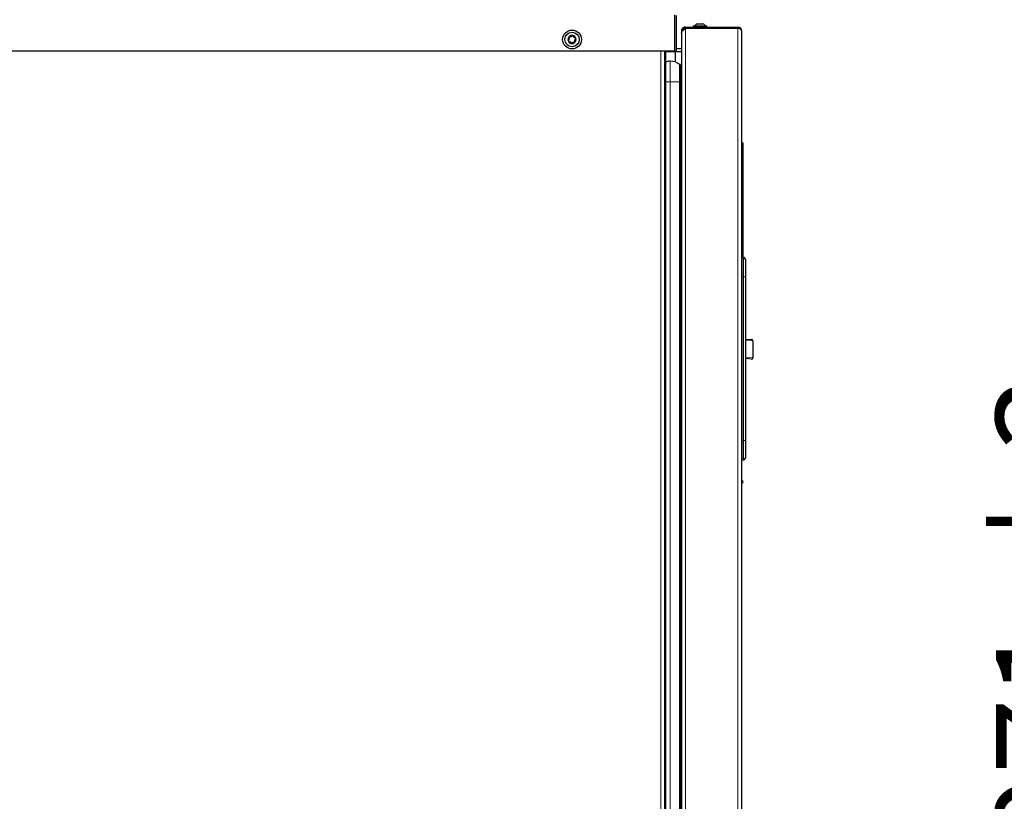
# Model space of a CAD drawing. Units: millimetres. Extents: x 0 to 210, y 0 to 297.
# Drawn here: x 137 to 171, y 240 to 267 of the extents above; entities that cross this region are included whole.
import ezdxf

# ---------------------------------------------------------------- set-up
doc = ezdxf.new("R2010")
doc.units = ezdxf.units.MM
doc.styles.add('SLDTEXTSTYLE0', font='TXT', dxfattribs={"width": 0.75})
doc.dimstyles.new('SLDDIMSTYLE3', dxfattribs={"dimtxt": 3.5, "dimasz": 3.302, "dimexe": 0, "dimexo": 0.0625, "dimgap": 0.875, "dimtad": 1, "dimdec": 0, "dimlfac": 20, "dimrnd": 1e-09, "dimzin": 12, "dimdsep": 46, "dimtxsty": 'SLDTEXTSTYLE0', "dimsah": 1, "dimcen": 0.09, "dimadec": 0, "dimazin": 3, "dimtol": 1, "dimtp": 3, "dimtm": 3, "dimtfac": 1, "dimtdec": 0, "dimtofl": 0, "dimtmove": 0, "dimatfit": 3, "dimfxl": 0, "dimfrac": 2, "dimtolj": 1, "dimarcsym": 0})

# ---------------------------------------------------------------- blocks, each defined once
blk = doc.blocks.new('_D_3')
at = {"color": 7, "linetype": 'Continuous', "lineweight": 0}
for p, q in [((159.258, 270.64), (176.603, 270.64)), ((175.603, 217.072), (175.603, 270.64)), ((162.446, 217.072), (176.603, 217.072))]:
    blk.add_line(p, q, dxfattribs=at)
at = {"color": 7, "linetype": 'Continuous', "lineweight": 18}
for points in [[(175.603, 270.64), (175.103, 267.338), (176.103, 267.338)], [(175.603, 217.072), (176.103, 220.374), (175.103, 220.374)]]:
    blk.add_solid(points, dxfattribs=at)
at = {"color": 7, "linetype": 'Continuous', "lineweight": 18, "char_height": 3.5, "attachment_point": 1, "rotation": 90, "style": 'SLDTEXTSTYLE0'}
for s, insert in [('±3', (171.091, 247.12)), ('1071', (171.091, 235.463))]:
    blk.add_mtext(s, dxfattribs=dict(at, insert=insert))

msp = doc.modelspace()

# ---------------------------------------------------------------- linework, layer by layer
at = {"color": 7, "linetype": 'Continuous', "lineweight": 25}
for p, q in [((159.9955, 266.98727), (159.9955, 265.73225)), ((160.058, 265.73225), (160.058, 266.96594)), ((160.37284, 266.52975), (160.37284, 266.56975)), ((160.37284, 266.56975), (162.18284, 266.56975)), ((160.37284, 266.52975), (162.18284, 266.52975)), ((162.18284, 266.52622), (160.37284, 266.52622)), ((160.50284, 266.52622), (160.50284, 266.52975)), ((160.52784, 266.52622), (160.52784, 266.52975)), ((160.64284, 266.60975), (160.64284, 266.56975)), ((160.64284, 266.60975), (161.11284, 266.60975)), ((160.77784, 266.67975), (160.97784, 266.67975)), ((160.78284, 266.52622), (160.78284, 266.52975)), ((161.11284, 266.56975), (161.11284, 266.60975)), ((162.11534, 266.52622), (162.11534, 266.52975)), ((162.13811, 266.52622), (162.12034, 266.52975)), ((160.27284, 266.42975), (160.23284, 266.42975)), ((160.23284, 266.42975), (160.23284, 266.35301)), ((160.23284, 266.35301), (160.23284, 226.76829)), ((162.32284, 226.76475), (162.32284, 266.42975)), ((160.058, 265.82975), (160.23284, 265.82975)), ((159.9955, 265.73225), (126.52817, 265.73225)), ((159.65781, 265.72975), (159.65781, 265.73225)), ((159.65781, 265.72975), (159.99531, 265.72975)), ((159.65784, 226.63975), (159.65784, 265.72975)), ((159.66284, 265.72975), (159.66284, 226.63975)), ((159.68284, 265.72975), (159.68284, 226.63975)), ((159.99531, 265.72975), (159.99531, 265.73225)), ((159.99531, 265.72975), (160.23284, 265.72975)), ((160.058, 265.73225), (159.9955, 265.73225)), ((160.02781, 265.35861), (160.02781, 265.72975)), ((160.18411, 264.67975), (160.18411, 265.23919)), ((160.21374, 265.22167), (160.23284, 265.30592)), ((160.21374, 264.67975), (160.21374, 265.22167)), ((160.18411, 227.84975), (160.18411, 264.67975)), ((162.35284, 262.56957), (162.32284, 262.56957)), ((162.35284, 260.4334), (162.32284, 260.4334)), ((162.35284, 260.33074), (162.32284, 260.33074)), ((162.35284, 260.46583), (162.35284, 260.33949)), ((162.35284, 259.46878), (162.35284, 258.6235)), ((162.37284, 258.6235), (162.32284, 258.6235)), ((162.37284, 257.9485), (162.37284, 258.6235)), ((162.37284, 258.6235), (162.44784, 258.5485)), ((162.44784, 258.5485), (162.44784, 257.9485)), ((162.37284, 252.2985), (162.37284, 257.9485)), ((162.44784, 257.9485), (162.44784, 252.2985)), ((162.44784, 255.79651), (162.65508, 255.78928)), ((162.70334, 255.73931), (162.70334, 255.15842)), ((162.64898, 255.10861), (162.44784, 255.12621)), ((162.37284, 251.6235), (162.37284, 252.2985)), ((162.44784, 252.2985), (162.44784, 251.6985)), ((162.37284, 251.6235), (162.32284, 251.6235)), ((162.44784, 251.6985), (162.37284, 251.6235))]:
    msp.add_line(p, q, dxfattribs=at)
at = {"color": 8, "linetype": 'Continuous', "lineweight": 18}
for p, q in [((160.37284, 266.52622), (160.37284, 226.66829)), ((162.18284, 266.56975), (162.18284, 266.52975)), ((162.18284, 226.66829), (162.18284, 266.52622)), ((159.51784, 226.63975), (159.51784, 265.73225)), ((159.66784, 265.72975), (159.66784, 226.63975)), ((159.84752, 264.67975), (159.84752, 265.39225)), ((160.16596, 264.67975), (160.16596, 265.27773)), ((159.68284, 264.67975), (159.84752, 264.67975)), ((159.84752, 227.84975), (159.84752, 264.67975)), ((159.84752, 264.67975), (160.16596, 264.67975)), ((160.16596, 227.84975), (160.16596, 264.67975)), ((160.16596, 264.67975), (160.18411, 264.67975)), ((160.18411, 264.67975), (160.21374, 264.67975)), ((160.21374, 227.84975), (160.21374, 264.67975)), ((160.21374, 264.67975), (160.23284, 264.67975)), ((162.35284, 262.4303), (162.32284, 262.4303)), ((162.35284, 262.04753), (162.32284, 262.04753)), ((162.35284, 261.50149), (162.32284, 261.50149)), ((162.35284, 260.95546), (162.32284, 260.95546)), ((162.35284, 260.57273), (162.32284, 260.57273)), ((162.35284, 260.2238), (162.32284, 260.2238)), ((162.35284, 259.92128), (162.32284, 259.92128)), ((162.35284, 259.46878), (162.32284, 259.46878)), ((162.37284, 257.9485), (162.32284, 257.9485)), ((162.37284, 257.9485), (162.44784, 257.9485)), ((162.70334, 255.73931), (162.44392, 255.74707)), ((162.44392, 255.17788), (162.70334, 255.15842)), ((162.37284, 252.2985), (162.32284, 252.2985)), ((162.44784, 252.2985), (162.37284, 252.2985))]:
    msp.add_line(p, q, dxfattribs=at)
at = {"color": 7, "linetype": 'Continuous', "lineweight": 25}
for radius in [0.325, 0.25]:
    msp.add_circle((156.458, 266.13975), radius, dxfattribs=at)
for centre, radius, start, end in [((160.87784, 266.47263), 0.23, 115.771462, 143.402659), ((160.87784, 266.47263), 0.23, 36.597341, 64.228538), ((162.18284, 266.42975), 0.14, 0, 90), ((162.18284, 266.42975), 0.1, 68.674997, 90), ((156.458, 266.13975), 0.13975, 136.438358, 196.438358), ((156.458, 266.13975), 0.13975, 76.438358, 136.438358), ((156.458, 266.13975), 0.13975, 16.438358, 76.438358), ((156.458, 266.13975), 0.13975, 316.438358, 16.438358), ((156.458, 266.13975), 0.13975, 196.438358, 256.438358), ((156.458, 266.13975), 0.13975, 256.438358, 316.438358), ((159.84752, 264.89225), 0.5, 50.440801, 90), ((160.13411, 265.23919), 0.05, 0, 50.440801), ((160.19911, 265.22499), 0.015, 180, 347.230474), ((162.65334, 255.73931), 0.05, 0, 88), ((162.65334, 255.15842), 0.05, 265, 0)]:
    msp.add_arc(centre, radius, start, end, dxfattribs=at)
for centre, major_axis, ratio, start_param, end_param in [((162.18284, 266.42975), (0.14, 0), 0.6890319, 0, 1.57079633), ((159.84752, 265.05475), (0, -0.3375), 0.96296296, 3.14159265, 3.67305475)]:
    msp.add_ellipse(centre, major_axis=major_axis, ratio=ratio, start_param=start_param, end_param=end_param, dxfattribs=at)
for points, knots in [([(160.37284, 266.56975), (160.35656, 266.56809), (160.32401, 266.56478), (160.28101, 266.53902), (160.24929, 266.50133), (160.23456, 266.46231), (160.23327, 266.43793), (160.23284, 266.42975)], [0, 0, 0, 0, 0.22199736, 0.44401229, 0.66602732, 0.88804216, 1, 1, 1, 1]), ([(160.23284, 266.35301), (160.23536, 266.3688), (160.24042, 266.40039), (160.27889, 266.44777), (160.32654, 266.48979), (160.35971, 266.51589), (160.37284, 266.52622)], [0, 0, 0, 0, 0.27339646, 0.54679284, 0.82059343, 1, 1, 1, 1]), ([(160.37284, 266.52975), (160.36086, 266.52849), (160.33689, 266.52598), (160.30551, 266.50647), (160.28287, 266.47809), (160.27368, 266.45051), (160.27302, 266.43417), (160.27284, 266.42975)], [0, 0, 0, 0, 0.228770277, 0.457613215, 0.686456479, 0.915299561, 1, 1, 1, 1]), ([(156.33448, 266.12727), (156.33232, 266.12566), (156.32798, 266.12243), (156.32401, 266.11515), (156.32249, 266.10741), (156.32349, 266.10247), (156.32396, 266.1002)], [0, 0, 0, 0, 0.26162062, 0.52378653, 0.78065526, 1, 1, 1, 1]), ([(156.35376, 266.20717), (156.35659, 266.20145), (156.36227, 266.19001), (156.36311, 266.17037), (156.35797, 266.15215), (156.3481, 266.13708), (156.33892, 266.13046), (156.33448, 266.12727)], [0, 0, 0, 0, 0.21117556, 0.4228902, 0.6241938, 0.81864911, 1, 1, 1, 1]), ([(156.35673, 266.23606), (156.3565, 266.23581), (156.35451, 266.23366), (156.35155, 266.22883), (156.34982, 266.22112), (156.35052, 266.21352), (156.35272, 266.20919), (156.35376, 266.20717)], [0, 0, 0, 0, 0.03190906, 0.27968657, 0.52778865, 0.7794407, 1, 1, 1, 1]), ([(156.38543, 266.24048), (156.38295, 266.24155), (156.37799, 266.24369), (156.3697, 266.24349), (156.36223, 266.24093), (156.35846, 266.2376), (156.35673, 266.23606)], [0, 0, 0, 0, 0.26149794, 0.5236671, 0.78053892, 1, 1, 1, 1]), ([(156.46426, 266.26374), (156.46073, 266.25842), (156.45365, 266.24778), (156.43707, 266.23724), (156.41872, 266.23258), (156.40074, 266.23358), (156.39041, 266.23823), (156.38543, 266.24048)], [0, 0, 0, 0, 0.21113763, 0.42285483, 0.6241608, 0.81861581, 1, 1, 1, 1]), ([(156.49077, 266.2756), (156.49044, 266.27568), (156.48758, 266.27633), (156.48191, 266.27647), (156.47438, 266.27412), (156.46814, 266.26971), (156.4655, 266.26564), (156.46426, 266.26374)], [0, 0, 0, 0, 0.0320234, 0.27979997, 0.52790269, 0.77955671, 1, 1, 1, 1]), ([(156.50894, 266.25296), (156.50863, 266.25564), (156.508, 266.26101), (156.50369, 266.26808), (156.49774, 266.27328), (156.49297, 266.27487), (156.49077, 266.2756)], [0, 0, 0, 0, 0.26161946, 0.52378539, 0.78065416, 1, 1, 1, 1]), ([(156.56851, 266.19631), (156.56214, 266.19672), (156.54938, 266.19753), (156.53196, 266.20662), (156.51875, 266.22018), (156.51063, 266.23626), (156.50949, 266.24752), (156.50894, 266.25296)], [0, 0, 0, 0, 0.21117594, 0.42289055, 0.62419413, 0.81864943, 1, 1, 1, 1]), ([(156.56224, 266.07233), (156.5594, 266.07805), (156.55372, 266.0895), (156.55288, 266.10913), (156.55803, 266.12735), (156.56789, 266.14242), (156.57708, 266.14904), (156.58151, 266.15223)], [0, 0, 0, 0, 0.21117556, 0.4228902, 0.6241938, 0.81864911, 1, 1, 1, 1]), ([(156.59203, 266.1793), (156.59193, 266.17962), (156.59107, 266.18242), (156.58836, 266.1874), (156.58255, 266.19275), (156.57562, 266.19595), (156.57077, 266.1962), (156.56851, 266.19631)], [0, 0, 0, 0, 0.03202449, 0.27980106, 0.52790378, 0.77955782, 1, 1, 1, 1]), ([(156.58151, 266.15223), (156.58368, 266.15385), (156.58801, 266.15707), (156.59198, 266.16435), (156.59351, 266.1721), (156.5925, 266.17703), (156.59203, 266.1793)], [0, 0, 0, 0, 0.26162062, 0.52378653, 0.78065526, 1, 1, 1, 1]), ([(156.32396, 266.1002), (156.32406, 266.09988), (156.32493, 266.09708), (156.32763, 266.0921), (156.33344, 266.08675), (156.34038, 266.08355), (156.34522, 266.0833), (156.34749, 266.08319)], [0, 0, 0, 0, 0.03202449, 0.27980106, 0.52790378, 0.77955782, 1, 1, 1, 1]), ([(156.34749, 266.08319), (156.35386, 266.08278), (156.36661, 266.08197), (156.38404, 266.07289), (156.39724, 266.05932), (156.40537, 266.04324), (156.4065, 266.03198), (156.40705, 266.02654)], [0, 0, 0, 0, 0.21117594, 0.42289055, 0.62419413, 0.81864943, 1, 1, 1, 1]), ([(156.40705, 266.02654), (156.40736, 266.02386), (156.40799, 266.01849), (156.41231, 266.01142), (156.41825, 266.00622), (156.42303, 266.00463), (156.42523, 266.0039)], [0, 0, 0, 0, 0.26161946, 0.52378539, 0.78065416, 1, 1, 1, 1]), ([(156.42523, 266.0039), (156.42555, 266.00382), (156.42842, 266.00317), (156.43408, 266.00303), (156.44162, 266.00538), (156.44786, 266.00979), (156.4505, 266.01386), (156.45173, 266.01576)], [0, 0, 0, 0, 0.0320234, 0.27979997, 0.52790269, 0.77955671, 1, 1, 1, 1]), ([(156.45173, 266.01576), (156.45526, 266.02108), (156.46234, 266.03172), (156.47892, 266.04227), (156.49727, 266.04692), (156.51526, 266.04592), (156.52558, 266.04127), (156.53056, 266.03903)], [0, 0, 0, 0, 0.21113763, 0.42285483, 0.6241608, 0.81861581, 1, 1, 1, 1]), ([(156.53056, 266.03903), (156.53304, 266.03796), (156.53801, 266.03581), (156.54629, 266.03602), (156.55376, 266.03857), (156.55753, 266.04191), (156.55926, 266.04344)], [0, 0, 0, 0, 0.26149794, 0.5236671, 0.78053892, 1, 1, 1, 1]), ([(156.55926, 266.04344), (156.55949, 266.04369), (156.56148, 266.04584), (156.56444, 266.05067), (156.56617, 266.05838), (156.56548, 266.06599), (156.56327, 266.07031), (156.56224, 266.07233)], [0, 0, 0, 0, 0.03190906, 0.27968657, 0.52778865, 0.7794407, 1, 1, 1, 1]), ([(162.35284, 262.56957), (162.35284, 262.56915), (162.35284, 262.5683), (162.35284, 262.56112), (162.35284, 262.54928), (162.35284, 262.52784), (162.35284, 262.492), (162.35284, 262.451), (162.35284, 262.43031)], [0, 0, 0, 0, 0.13282898, 0.2662217, 0.39906876, 0.53261981, 0.76418366, 1, 1, 1, 1]), ([(162.35284, 262.43031), (162.35284, 262.41794), (162.35284, 262.39313), (162.35284, 262.35086), (162.35284, 262.30493), (162.35284, 262.24181), (162.35284, 262.15773), (162.35284, 262.08446), (162.35284, 262.04753)], [0, 0, 0, 0, 0.1303334, 0.261312519, 0.391653908, 0.522687092, 0.759435773, 1, 1, 1, 1]), ([(162.35284, 262.04753), (162.35284, 262.02465), (162.35284, 261.97876), (162.35284, 261.90702), (162.35284, 261.83348), (162.35284, 261.74185), (162.35284, 261.63097), (162.35284, 261.5448), (162.35284, 261.50149)], [0, 0, 0, 0, 0.13564883, 0.27201896, 0.4076638, 0.5439774, 0.77076087, 1, 1, 1, 1]), ([(162.35284, 261.50149), (162.35284, 261.47613), (162.35284, 261.42534), (162.35284, 261.34943), (162.35284, 261.27393), (162.35284, 261.18189), (162.35284, 261.07362), (162.35284, 260.99504), (162.35284, 260.95546)], [0, 0, 0, 0, 0.13423757, 0.26890819, 0.403161, 0.53797022, 0.7672757, 1, 1, 1, 1]), ([(162.35284, 260.95546), (162.35284, 260.9351), (162.35284, 260.89428), (162.35284, 260.83611), (162.35284, 260.78051), (162.35284, 260.71486), (162.35284, 260.64188), (162.35284, 260.5959), (162.35284, 260.57272)], [0, 0, 0, 0, 0.1316506, 0.26387676, 0.39554143, 0.527885, 0.76192808, 1, 1, 1, 1]), ([(162.35284, 260.57272), (162.35284, 260.56073), (162.35284, 260.53666), (162.35284, 260.50675), (162.35284, 260.48158), (162.35284, 260.45703), (162.35284, 260.43735), (162.35284, 260.43472), (162.35284, 260.4334)], [0, 0, 0, 0, 0.13284987, 0.26647536, 0.39932959, 0.53296855, 0.76472607, 1, 1, 1, 1]), ([(162.35284, 260.33074), (162.35284, 260.33041), (162.35284, 260.32975), (162.35284, 260.32413), (162.35284, 260.31473), (162.35284, 260.29802), (162.35284, 260.27058), (162.35284, 260.2395), (162.35284, 260.2238)], [0, 0, 0, 0, 0.13687094, 0.27434303, 0.41124124, 0.54896531, 0.77219186, 1, 1, 1, 1]), ([(162.35284, 260.2238), (162.35284, 260.21354), (162.35284, 260.19293), (162.35284, 260.15739), (162.35284, 260.11864), (162.35284, 260.06782), (162.35284, 260.00282), (162.35284, 259.94859), (162.35284, 259.92128)], [0, 0, 0, 0, 0.13640754, 0.27378539, 0.41019457, 0.54754909, 0.77210436, 1, 1, 1, 1]), ([(162.35284, 259.92128), (162.35284, 259.90126), (162.35284, 259.8611), (162.35284, 259.79874), (162.35284, 259.73526), (162.35284, 259.65923), (162.35284, 259.57027), (162.35284, 259.50268), (162.35284, 259.46878)], [0, 0, 0, 0, 0.14048034, 0.28173005, 0.42218445, 0.56319953, 0.78093508, 1, 1, 1, 1])]:
    msp.add_open_spline(points, degree=3, knots=knots, dxfattribs=at)
msp.add_open_spline([(162.32284, 250.82386), (162.34578, 250.83916), (162.39167, 250.86975), (162.34578, 250.90034), (162.32284, 250.91564)], degree=3, dxfattribs=at)

# ---------------------------------------------------------------- dimensions: what is measured, and where the dimension line sits
at = {"color": 7, "linetype": 'Continuous', "lineweight": 18}
dim = msp.add_linear_dim(base=(175.60302, 270.63975), p1=(161.44584, 217.07225), p2=(158.25814, 270.63975), angle=90, dimstyle='SLDDIMSTYLE3', dxfattribs=at)
dim.commit()
dim.dimension.update_dxf_attribs({"geometry": '_D_3', "text_midpoint": (175.60302, 243.856), "dimtype": 160})

doc.saveas('drawing.dxf')
